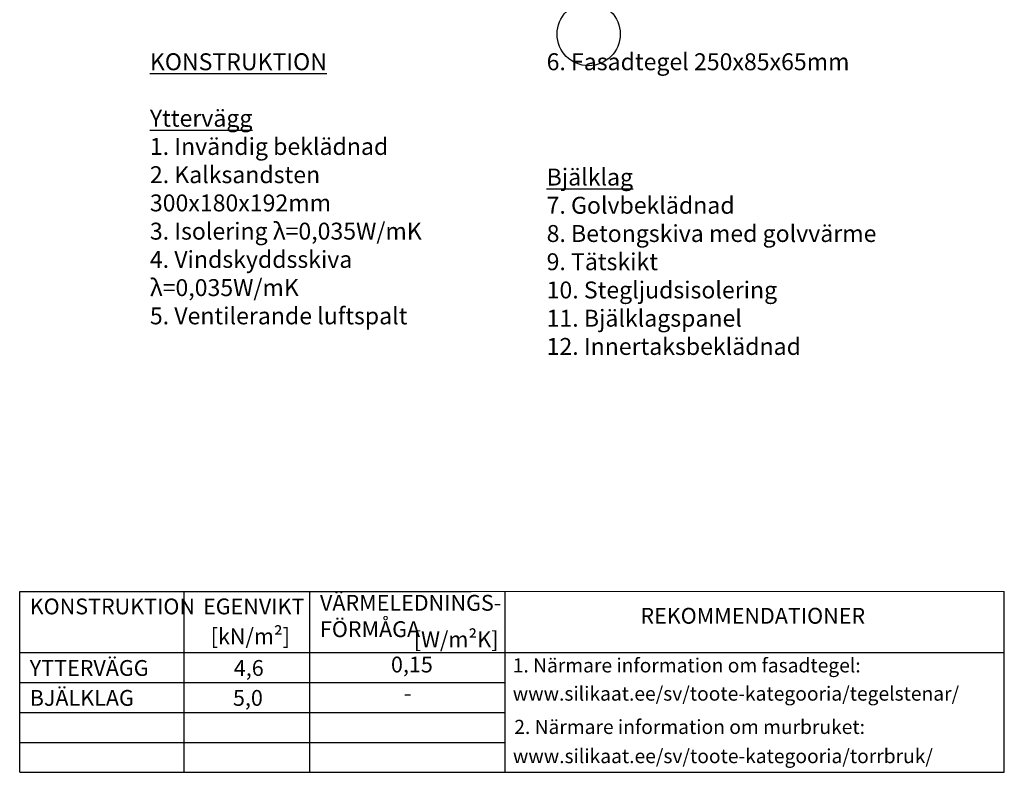
# Model space of a CAD drawing. Units: millimetres. Extents: x 0 to 28312, y 0 to 2958.
# Drawn here: x 0 to 1745, y 0 to 1333 of the extents above; entities that cross this region are included whole.
import ezdxf
from ezdxf.enums import TextEntityAlignment as Align

# ---------------------------------------------------------------- set-up
doc = ezdxf.new("R2010")
doc.units = ezdxf.units.MM
doc.linetypes.add('CENTER', pattern=[50.8, 31.75, -6.35, 6.35, -6.35])
doc.layers.add('AR_Mõõt', color=7, linetype='Continuous', lineweight=9)
doc.layers.add('AR_Telg', color=240, linetype='CENTER', lineweight=13)
doc.layers.add('AR_Tekst', color=7, linetype='Continuous')
doc.styles.add('Tekst30_isocpeur', font='isocpeur.ttf', dxfattribs={"height": 30})

msp = doc.modelspace()

# ---------------------------------------------------------------- linework, layer by layer
at = {"layer": 'AR_Mõõt', "color": 0}
msp.add_line((1744.8, 320.4), (800, 320.4), dxfattribs=at)
at = {"layer": 'AR_Tekst', "color": 0}
for p, q in [((0, 0), (0, 320.4)), ((291.7, 0), (291.7, 320.4)), ((514.3, 0), (514.3, 320.4)), ((860.1, 0), (860.1, 320.4)), ((1744.8, 0), (1744.8, 320.4))]:
    msp.add_line(p, q, dxfattribs=at)
for points in [[(0, 320.4), (800, 320.4)], [(0, 212), (1744.8, 212)], [(0, 159), (860.1, 159)], [(0, 106), (860.1, 106)], [(0, 53), (860.1, 53)], [(0, 0), (1744.8, 0)]]:
    msp.add_lwpolyline(points, dxfattribs=at)
at = {"layer": 'AR_Telg', "linetype": 'ByBlock', "lineweight": 30}
msp.add_circle((1008.2, 1307.6), 56, dxfattribs=at)

# ---------------------------------------------------------------- texts
at = {"layer": 'AR_Tekst', "color": 0, "style": 'Tekst30_isocpeur'}
for s, height, p in [('KONSTRUKTION', 28, (17.8, 279.8)), ('EGENVIKT', 28, (324.9, 279.8)), ('[kN/m²]', 28, (338.4, 226.9)), ('[W/m²K]', 28, (698.3, 221.4)), ('YTTERVÄGG', 28, (17.8, 170.8)), ('4,6', 28, (379.4, 170.8)), ('0,15', 28, (657.9, 176.9)), ('1. Närmare information om fasadtegel:', 25, (873.7, 176.9)), ('BJÄLKLAG', 28, (17.8, 117.8)), ('5,0', 28, (377.9, 117.8)), ('www.silikaat.ee/sv/toote-kategooria/tegelstenar/', 25, (873.7, 126.9)), ('-', 30, (680.5, 125.5)), ('2. Närmare information om murbruket:', 25, (876.4, 67.9))]:
    msp.add_text(s, height=height, dxfattribs=at).set_placement(p)
msp.add_text('REKOMMENDATIONER', height=28, dxfattribs=at).set_placement((1299, 273.6), align=Align.MIDDLE)
at = {"layer": 'AR_Tekst', "style": 'Tekst30_isocpeur'}
msp.add_text('www.silikaat.ee/sv/toote-kategooria/torrbruk/', height=25, dxfattribs=at).set_placement((874, 16.2))
at = {"layer": 'AR_Tekst', "color": 7}
note = msp.add_mtext_dynamic_manual_height_columns('{\\L\\C256;KONSTRUKTION\\P\\PYttervägg\\l\\P1. Invändig beklädnad\\P2. Kalksandsten 300x180x192mm\\P3. Isolering λ=0,035W/mK\\P4. Vindskyddsskiva λ=0,035W/mK\\P5. Ventilerande luftspalt\\P6. Fasadtegel 250x85x65mm\\H1.08333x;\\P\\P}', width=631.744, gutter_width=71.3, heights=[487.4, 0], dxfattribs=dict(at, insert=(230.7, 1273.6), char_height=30, attachment_point=1, style='Tekst30_isocpeur'))
for column, words in zip(note.columns.linked_columns, ['{\\H1x;\\L\\C256;\\P\\PBjälklag\\P\\l7. Golvbeklädnad\\P8. Betongskiva med golvvärme\\P9. Tätskikt\\P10. Stegljudsisolering\\P11. Bjälklagspanel\\P12. Innertaksbeklädnad\\H1.08333x;\\P}']):
    column.text = words
at = {"layer": 'AR_Tekst', "color": 0, "insert": (532.1, 314.2), "char_height": 28, "attachment_point": 1, "style": 'Tekst30_isocpeur'}
msp.add_mtext_dynamic_manual_height_columns('{\\C256;VÄRMELEDNINGS-\\PFÖRMÅGA}', width=502.535, gutter_width=150, heights=[0], dxfattribs=at)

doc.saveas('drawing.dxf')
